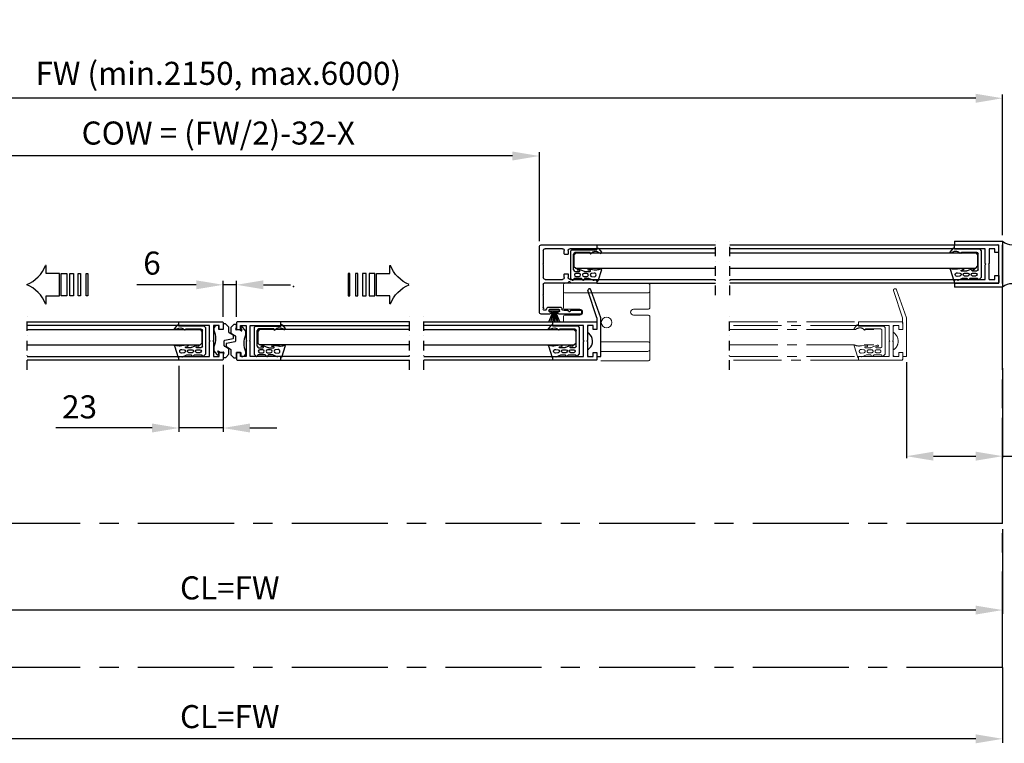
# Model space of a CAD drawing. Extents: x -977 to 5415, y -2421 to 908.
# Drawn here: x 723 to 1235, y -1781 to -1405 of the extents above; entities that cross this region are included whole.
import ezdxf

# ---------------------------------------------------------------- set-up
doc = ezdxf.new("R2010")
doc.units = 0
doc.header["$LTSCALE"] = 20
doc.header["$MEASUREMENT"] = 0
doc.linetypes.add('CENTER', pattern=[2, 1.25, -0.25, 0.25, -0.25])
doc.linetypes.add('DASHDOT2', pattern=[0.5, 0.25, -0.125, 0, -0.125])
doc.layers.get('0').update_dxf_attribs({"linetype": 'CONTINUOUS'})
for name, color, linetype in [('EM PSL100', 7, 'CONTINUOUS'), ('EM PSL150', 7, 'CONTINUOUS'), ('Measurement', 126, 'CONTINUOUS'), ('SL500', 7, 'CONTINUOUS'), ('SL500 SL', 7, 'CONTINUOUS'), ('TightSeal', 1, 'CONTINUOUS')]:
    doc.layers.add(name, color=color, linetype=linetype)
doc.styles.add('MEASURE', font='isocp.shx')
doc.styles.get("Standard").update_dxf_attribs({"font": 'iso.shx'})
doc.dimstyles.new('ACDIM', dxfattribs={"dimscale": 0, "dimtxt": 2, "dimasz": 2, "dimexe": 2, "dimexo": 2, "dimgap": 1, "dimtad": 1, "dimdec": 0, "dimdsep": 46, "dimtxsty": 'MEASURE', "dimcen": 6, "dimdle": 6, "dimclrd": 7, "dimclre": 7, "dimclrt": 7, "dimadec": 0, "dimazin": 0, "dimtfac": 1, "dimtdec": 0, "dimtmove": 0, "dimatfit": 3, "dimfxl": 0, "dimtvp": 1, "dimtolj": 1, "dimtzin": 0, "dimarcsym": 0})

# ---------------------------------------------------------------- blocks, each defined once
blk = doc.blocks.new('*D358')
at = {"layer": 'Measurement', "lineweight": -2}
for p, q in [((1184.53, -1583.03), (1184.53, -1632.99)), ((1234.53, -1586.17), (1234.53, -1632.99)), ((1198.53, -1631.99), (1220.53, -1631.99)), ((1234.53, -1631.99), (1346.91, -1631.99))]:
    blk.add_line(p, q, dxfattribs=at)
at = {"layer": 'Measurement'}
for points in [[(1198.53, -1629.66), (1198.53, -1634.32), (1184.53, -1631.99)], [(1220.53, -1629.66), (1220.53, -1634.32), (1234.53, -1631.99)]]:
    blk.add_solid(points, dxfattribs=at)
at = {"layer": 'Measurement', "insert": (1301.24, -1620.02), "char_height": 12, "attachment_point": 5}
blk.add_mtext('\\A1;X (min.65)', dxfattribs=at)
blk = doc.blocks.new('700693')
for p, q in [((-2, -1.5), (-2, -21.5)), ((0, -1.5), (-2, -1.5)), ((0, -3.5), (0, -1.5)), ((2, -3.5), (0, -3.5)), ((4.5, -1.5), (2, -1.5)), ((2, -1.5), (2, -3.5)), ((5, -2), (4.5, -1.5)), ((5, -4.91), (5, -2)), ((5, -14.09), (4.31, -13.52)), ((5, -17), (5, -14.09)), ((0, -15.5), (2, -15.5)), ((0.01, -21.56), (0, -15.5)), ((2, -15.5), (2, -17.5)), ((2, -17.5), (4.5, -17.5)), ((4.5, -17.5), (5, -17)), ((-2, -21.5), (3.21, -36.05)), ((0.01, -21.56), (4.76, -35.83))]:
    blk.add_line(p, q)
for centre, radius, start, end in [((5.75, -7.34), 2.54, 107.1548, 133.5676), ((7.69, -9.38), 5.35, 133.5676, 230.857), ((3.99, -35.93), 0.784, 189.4741, 7.3573)]:
    blk.add_arc(centre, radius, start, end)
blk = doc.blocks.new('gUMMILIST')
for p, q in [((-15.76, 12.85), (-14.73, 13.8)), ((-15, 8.15), (-15, 11.69)), ((-0.8, 13.8), (-14.73, 13.8)), ((-13.9, 10.95), (-13.9, 9.35)), ((-12.4, 9.35), (-12.4, 10.95)), ((-11.3, 11.4), (-11.3, 9.26)), ((-10.5, 12.2), (-2.3, 12.2)), ((-1.5, 3.63), (-1.5, 11.4)), ((0, 13.18), (-0.8, 13.8)), ((0, 13.18), (0, 0)), ((-15.76, 7.43), (-15, 8.15)), ((-15, 4.36), (-15, 6.25)), ((-13.9, 6.85), (-13.9, 5.25)), ((-12.4, 5.25), (-12.4, 6.85)), ((-11.3, 6.18), (-11.3, 3.66)), ((-9.97, 9.72), (-11.16, 6.64)), ((-10.79, 9.05), (-10.59, 10.23)), ((-16.3, 0.02), (-15.8, 0.02)), ((-16.1, 1.8), (-15.03, 4.19)), ((-16.1, 1.5), (-16.1, 1.8)), ((-15.8, 1.5), (-16.1, 1.5)), ((-15.8, 0.02), (-15.8, 1.5)), ((-13.91, 2.77), (-14.11, 1.42)), ((-12.2, 1.5), (-12.39, 2.83)), ((-10.79, 3.45), (-10.59, 4.63)), ((-9.97, 4.12), (-10.4, 1.49)), ((-10.4, 1.49), (-10.4, 0.61)), ((-1.7, 3.63), (-1.5, 3.63)), ((0, 0), (0.22, 0)), ((-10.4, -2.3), (-16.35, -0.37)), ((-1.75, -1.59), (-1.54, -1.03)), ((0.4, -0.92), (-1.35, -2.27))]:
    blk.add_line(p, q)
for centre, radius, start, end in [((-15.46, 12.52), 0.445, 132.2264, 265.3178), ((-15.4, 11.69), 0.4, 0, 103.8556), ((-13.15, 10.95), 0.75, 0, 180), ((-10.5, 11.4), 0.8, 90, 180), ((-10.3, 9.95), 0.4, 325, 135.5), ((-2.3, 11.4), 0.8, 0, 90), ((-15.44, 7.1), 0.461, 133.6342, 263.2459), ((-15.4, 6.25), 0.4, 0, 103.8556), ((-13.15, 9.35), 0.75, 180, 0), ((-13.15, 6.85), 0.75, 0, 180), ((-13.15, 5.25), 0.75, 180, 0), ((-11, 9.26), 0.3, 180, 315.5), ((-10.5, 6.18), 0.8, 145, 180), ((-16.3, -0.18), 0.2, 90, 255.5), ((-15.4, 4.36), 0.4, 336, 0), ((-13.15, 1.36), 0.96, 176.5951, 8.35), ((-13.15, 2.74), 0.76, 6.4837, 177.5137), ((-11, 3.66), 0.3, 180, 315.5), ((-10.3, 4.35), 0.4, 325, 135.5), ((-4.13, 0.35), 6.28, 177.647, 197.78), ((-1.7, 3.23), 0.4, 90, 216.9266), ((-3.83, 0.74), 2.89, 322.3798, 51.163), ((0.22, -0.48), 0.48, 292.5, 90), ((-10.3, -1.91), 0.4, 255.5, 60.9), ((-1.5, -1.9), 0.4, 128.2544, 292.5)]:
    blk.add_arc(centre, radius, start, end)
blk = doc.blocks.new('700752_')
at = {"color": 0, "linetype": 'Continuous'}
for p, q in [((0, 28.5), (0, 0)), ((35, 29.5), (1, 29.5)), ((2, 17.5), (2, 26.5)), ((3, 27.5), (9.58, 27.5)), ((10.42, 27.5), (17, 27.5)), ((18, 26.5), (18, 17.5)), ((20, 14.8), (20, 27)), ((20.5, 27.5), (25.78, 27.5)), ((26.62, 27.5), (32.58, 27.5)), ((33.5, 25.75), (33.4, 25.75)), ((33.42, 27.5), (33.5, 27.5)), ((36, 24.24), (36, 28.5)), ((32.4, 24.75), (32.4, 18.75)), ((33.6, 19.3), (33.6, 24.2)), ((33.9, 24.5), (34.5, 24.5)), ((34.8, 24.2), (34.8, 23.55)), ((4.7, 16.5), (3, 16.5)), ((5, 14.8), (5, 16.2)), ((15, 16.2), (15, 14.8)), ((17, 16.5), (15.3, 16.5)), ((33.4, 17.75), (33.5, 17.75)), ((34.5, 19), (33.9, 19)), ((34, 16.43), (34, 14.8)), ((34.8, 19.95), (34.8, 19.3)), ((36, 8), (36, 19.26)), ((2, 0), (2, 13.5)), ((3, 14.5), (4.7, 14.5)), ((15.3, 14.5), (17, 14.5)), ((18, 13.5), (18, 0)), ((19.3, 13.7), (19.3, 14.2)), ((19.6, 14.5), (19.7, 14.5)), ((19.7, 13.4), (19.6, 13.4)), ((20, 0), (20, 13.1)), ((34, 13.1), (34, 8)), ((34.3, 14.5), (34.4, 14.5)), ((34.4, 13.4), (34.3, 13.4)), ((34.7, 14.2), (34.7, 13.7)), ((34.5, 7.5), (35.5, 7.5)), ((0.5, -0.5), (1.5, -0.5)), ((18.5, -0.5), (19.5, -0.5))]:
    blk.add_line(p, q, dxfattribs=at)
for centre, radius, start, end in [((1, 28.5), 1, 90, 180), ((3, 26.5), 1, 90, 180), ((9.58, 27.8), 0.3, 270, 315), ((10, 27.38), 0.3, 45, 135), ((10.42, 27.8), 0.3, 225, 270), ((17, 26.5), 1, 0, 90), ((20.5, 27), 0.5, 90, 180), ((25.78, 27.8), 0.3, 270, 315), ((26.2, 27.38), 0.3, 45, 135), ((26.62, 27.8), 0.3, 225, 270), ((33.4, 24.75), 1, 90, 180), ((32.58, 27.2), 0.3, 45, 90), ((33, 27.62), 0.3, 225, 315), ((33.42, 27.2), 0.3, 90, 135), ((33.5, 27), 0.5, 18.6059, 90), ((33.5, 26.25), 0.5, 270, 353.4135), ((34.12, 26.65), 0.3, 136.4118, 224.8389), ((33.69, 27.06), 0.3, 316.4118, 18.6059), ((33.7, 26.23), 0.3, 353.4135, 44.8389), ((35, 28.5), 1, 0, 90), ((33.9, 24.2), 0.3, 90, 180), ((34.5, 24.2), 0.3, 0, 90), ((35.1, 23.55), 0.3, 180, 278.2132), ((35, 24.24), 1, 278.2132, 0), ((3, 17.5), 1, 180, 270), ((4.7, 16.2), 0.3, 0, 90), ((15.3, 16.2), 0.3, 90, 180), ((17, 17.5), 1, 270, 0), ((33.4, 18.75), 1, 180, 270), ((33.5, 17.25), 0.5, 6.5874, 90), ((33.9, 19.3), 0.3, 180, 270), ((34.12, 16.85), 0.3, 135.1783, 225.0006), ((33.7, 17.27), 0.3, 315.1783, 6.5874), ((33.7, 16.43), 0.3, 0, 45), ((34.5, 19.3), 0.3, 270, 0), ((35.1, 19.95), 0.3, 81.7868, 180), ((35, 19.26), 1, 0, 81.7868), ((3, 13.5), 1, 90, 180), ((4.7, 14.8), 0.3, 270, 0), ((15.3, 14.8), 0.3, 180, 270), ((17, 13.5), 1, 0, 90), ((19.6, 14.2), 0.3, 90, 180), ((19.6, 13.7), 0.3, 180, 270), ((19.7, 14.8), 0.3, 270, 0), ((19.7, 13.1), 0.3, 0, 90), ((34.3, 14.8), 0.3, 180, 270), ((34.3, 13.1), 0.3, 90, 180), ((34.4, 14.2), 0.3, 0, 90), ((34.4, 13.7), 0.3, 270, 0), ((34.5, 8), 0.5, 180, 270), ((35.5, 8), 0.5, 270, 0), ((0.5, 0), 0.5, 180, 270), ((1.5, 0), 0.5, 270, 0), ((18.5, 0), 0.5, 180, 270), ((19.5, 0), 0.5, 270, 0)]:
    blk.add_arc(centre, radius, start, end, dxfattribs=at)
blk = doc.blocks.new('U25X24')
for p, q in [((0, -24), (0, 0)), ((0, 0), (25, 0)), ((25, -2), (25, 0)), ((0, -1.95), (0, -21.95)), ((25, -2), (2, -2)), ((2, -2), (2, -22)), ((25, -24), (0, -24)), ((25, -22), (2, -22)), ((25, -24), (25, -22))]:
    blk.add_line(p, q)
blk = doc.blocks.new('H23X20')
for p, q in [((2, -6), (2, -2.5)), ((2, -2.5), (2, -6)), ((2.5, -2), (25, -2)), ((7, -4), (4, -4)), ((4, -4), (4, -6)), ((7, -4), (7, -11.7)), ((25, -4), (9, -4)), ((9, -4), (9, -11.7)), ((25, -2), (25, -4)), ((4, -6), (2, -6)), ((7, -11.7), (7.3, -12)), ((7, -12.3), (7.3, -12)), ((7, -20), (7, -12.3)), ((9, -11.7), (8.7, -12)), ((8.7, -12), (9, -12.3)), ((9, -12.3), (9, -20)), ((2, -18), (2, -21.5)), ((2, -18), (4, -18)), ((4, -18), (4, -20)), ((4, -20), (7, -20)), ((9, -20), (25, -20)), ((25, -20), (25, -22)), ((25, -22), (2.5, -22))]:
    blk.add_line(p, q)
for centre, start, end in [((2.5, -2.5), 90, 180), ((2.5, -21.5), 180, 270)]:
    blk.add_arc(centre, 0.5, start, end)
blk = doc.blocks.new('open')
at = {"color": 1, "linetype": 'CENTER', "lineweight": 13}
for p, q in [((-25, 22), (-19.79, 36.55)), ((-22.99, 22.06), (-18.24, 36.33)), ((-25, 2), (-25, 22)), ((-22.99, 22.06), (-23, 16)), ((-23, 19.5), (-23, 16)), ((-23, 16), (-21, 16)), ((-23, 16), (-21, 16)), ((0, 20), (-22.5, 20)), ((-21, 18), (-18, 18)), ((-21, 16), (-21, 18)), ((-21, 18), (-18.5, 18)), ((-21, 16), (-21, 18)), ((-18.5, 18), (-18, 17.5)), ((-18, 18), (-18, 10.3)), ((-18, 17.5), (-18, 14.59)), ((-16, 18), (0, 18)), ((-16, 10.3), (-16, 18)), ((-13.18, 17.78), (-13.8, 16.98)), ((-13.8, 16.98), (-13.8, 3.05)), ((-13.18, 17.78), (0, 17.78)), ((-12.2, 7.28), (-12.2, 15.48)), ((-3.63, 16.28), (-11.4, 16.28)), ((67.05, 15.93), (-11, 15.93)), ((-3.63, 16.08), (-3.63, 16.28)), ((0, 18), (0, 20)), ((67.05, 20), (0, 20)), ((0, 17.78), (0, 18)), ((0, 18), (67.05, 18)), ((0.92, 18.18), (2.27, 16.43)), ((1.59, 16.03), (1.03, 16.24)), ((-18, 14.59), (-18.69, 14.02)), ((-18, 10.3), (-17.7, 10)), ((-16.3, 10), (-16, 10.3)), ((-17.7, 10), (-18, 9.7)), ((-18, 9.7), (-18, 2)), ((-18, 5.41), (-18, 2.5)), ((-16, 9.7), (-16.3, 10)), ((-16, 2), (-16, 9.7)), ((-11.4, 6.48), (-9.26, 6.48)), ((67.05, 7.93), (-11, 7.93)), ((-9.35, 5.38), (-10.95, 5.38)), ((-9.05, 6.99), (-10.23, 7.19)), ((-9.72, 7.81), (-6.64, 6.62)), ((-5.25, 5.38), (-6.85, 5.38)), ((-6.18, 6.48), (-3.66, 6.48)), ((-3.45, 6.99), (-4.63, 7.19)), ((-4.12, 7.81), (-1.49, 7.38)), ((-1.5, 5.58), (-2.83, 5.38)), ((-1.49, 7.38), (-0.61, 7.38)), ((2.3, 7.38), (0.37, 1.43)), ((-23, 2), (-25, 2)), ((-23, 4), (-23, 0.5)), ((-21, 4), (-23, 4)), ((-23, 4), (-23, 2)), ((-21, 4), (-23, 4)), ((-22.5, 0), (0, 0)), ((-21, 2), (-21, 4)), ((-21, 2), (-21, 4)), ((-18, 2), (-21, 2)), ((-18.5, 2), (-21, 2)), ((-18, 2.5), (-18.5, 2)), ((0, 2), (-16, 2)), ((-12.85, 2.02), (-13.8, 3.05)), ((-8.15, 2.78), (-11.69, 2.78)), ((-10.95, 3.88), (-9.35, 3.88)), ((-7.43, 2.02), (-8.15, 2.78)), ((-6.85, 3.88), (-5.25, 3.88)), ((-4.36, 2.78), (-6.25, 2.78)), ((-1.8, 1.68), (-4.19, 2.75)), ((-2.77, 3.87), (-1.42, 3.67)), ((-1.5, 1.68), (-1.8, 1.68)), ((-1.5, 1.98), (-1.5, 1.68)), ((-0.02, 1.98), (-1.5, 1.98)), ((-0.02, 1.48), (-0.02, 1.98)), ((0, 0), (0, 2)), ((67.05, 2), (0, 2)), ((0, 0), (67.05, 0))]:
    blk.add_line(p, q, dxfattribs=at)
at = {"color": 5, "linetype": 'DASHDOT2'}
blk.add_line((67.05, -5), (67.05, 25), dxfattribs=at)
at = {"color": 1, "linetype": 'CENTER', "lineweight": 13}
for centre, radius, start, end in [((-19.01, 36.43), 0.784, 352.6427, 170.5259), ((-22.5, 19.5), 0.5, 90, 180), ((-11.4, 15.48), 0.8, 90, 180), ((-3.23, 16.08), 0.4, 180, 306.9266), ((-0.74, 13.95), 2.89, 52.3798, 141.163), ((0.48, 18), 0.48, 22.5, 180), ((1.9, 16.28), 0.4, 218.2544, 22.5), ((-15.31, 9.88), 5.35, 129.143, 226.4324), ((-17.25, 7.84), 2.54, 226.4324, 252.8452), ((-11.4, 7.28), 0.8, 180, 270), ((-10.95, 4.63), 0.75, 90, 270), ((-9.95, 7.48), 0.4, 55, 225.5), ((-9.35, 4.63), 0.75, 270, 90), ((-9.26, 6.78), 0.3, 270, 45.5), ((-6.85, 4.63), 0.75, 90, 270), ((-6.18, 7.28), 0.8, 235, 270), ((-5.25, 4.63), 0.75, 270, 90), ((-4.35, 7.48), 0.4, 55, 225.5), ((-3.66, 6.78), 0.3, 270, 45.5), ((-2.74, 4.63), 0.76, 96.4837, 267.5137), ((-1.36, 4.63), 0.96, 266.5951, 98.35), ((-0.35, 13.65), 6.28, 267.647, 287.78), ((1.91, 7.48), 0.4, 345.5, 150.9), ((-22.5, 0.5), 0.5, 180, 270), ((-12.52, 2.32), 0.445, 222.2264, 355.3178), ((-11.69, 2.38), 0.4, 90, 193.8556), ((-7.1, 2.34), 0.461, 223.6342, 353.2459), ((-6.25, 2.38), 0.4, 90, 193.8556), ((-4.36, 2.38), 0.4, 66, 90), ((0.18, 1.48), 0.2, 180, 345.5)]:
    blk.add_arc(centre, radius, start, end, dxfattribs=at)
blk = doc.blocks.new('PIL01')
for p, q in [((11.02, 7.93), (10.88, 7.93)), ((10.88, 7.93), (10.88, 5.82)), ((10.88, 5.82), (7.39, 5.82)), ((7.39, 5.82), (7.39, 0)), ((7.39, 0), (10.88, 0)), ((10.88, 0), (10.88, -2.1)), ((10.88, -2.1), (11.02, -2.1))]:
    blk.add_line(p, q)
for points in [[(0.46, 5.83), (0.46, 0), (0, 0), (0, 5.83)], [(2.52, 5.83), (2.52, 0), (1.88, 0), (1.88, 5.83)], [(4.7, 5.83), (4.7, 0), (3.69, 0), (3.69, 5.83)], [(6.92, 5.83), (6.92, 0), (5.45, 0), (5.45, 5.83)]]:
    blk.add_lwpolyline(points, close=True)
for centre, start, end in [((19.26, 11.06), 200.8642, 247.5696), ((19.26, -5.23), 112.4304, 159.1358)]:
    blk.add_arc(centre, 8.81, start, end)
blk = doc.blocks.new('TightSeal brush')
at = {"layer": 'TightSeal'}
for p, q in [((2.26, 0.02), (-0.17, -5.64)), ((5.5, 0), (0, 0)), ((2.49, 0.02), (0.86, -5.64)), ((2.75, 0), (1.76, -5.64)), ((2.75, 0), (2.75, -5.64)), ((2.75, 0), (3.74, -5.64)), ((3.01, -0.02), (4.63, -5.64)), ((3.28, -0.04), (5.69, -5.64))]:
    blk.add_line(p, q, dxfattribs=at)
blk = doc.blocks.new('*D363')
at = {"layer": 'Measurement', "lineweight": -2}
for p, q in [((828.83, -1559.53), (828.83, -1540.81)), ((835.84, -1559.53), (835.84, -1540.81)), ((814.83, -1542.81), (783.89, -1542.81)), ((835.84, -1542.81), (828.83, -1542.81)), ((849.84, -1542.81), (863.84, -1542.81))]:
    blk.add_line(p, q, dxfattribs=at)
at = {"layer": 'Measurement'}
for points in [[(814.83, -1540.48), (814.83, -1545.15), (828.83, -1542.81)], [(849.84, -1540.48), (849.84, -1545.15), (835.84, -1542.81)]]:
    blk.add_solid(points, dxfattribs=at)
at = {"layer": 'Measurement', "insert": (791.83, -1531.51), "char_height": 12, "attachment_point": 5}
blk.add_mtext('\\A1;6', dxfattribs=at)
blk = doc.blocks.new('*D364')
at = {"layer": 'Measurement', "lineweight": -2}
for p, q in [((659.24, -1520.03), (659.24, -1473.77)), ((979.43, -1475.77), (673.24, -1475.77)), ((993.43, -1520.03), (993.43, -1473.77))]:
    blk.add_line(p, q, dxfattribs=at)
at = {"layer": 'Measurement'}
for points in [[(673.24, -1473.44), (673.24, -1478.1), (659.24, -1475.77)], [(979.43, -1473.44), (979.43, -1478.1), (993.43, -1475.77)]]:
    blk.add_solid(points, dxfattribs=at)
at = {"layer": 'Measurement', "insert": (826.33, -1463.83), "char_height": 12, "attachment_point": 5}
blk.add_mtext('\\A1;COW = (FW/2)-32-X', dxfattribs=at)
blk = doc.blocks.new('*D365')
at = {"layer": 'Measurement', "lineweight": -2}
for p, q in [((418.14, -1517.14), (418.14, -1443.72)), ((1234.53, -1517.03), (1234.53, -1443.72)), ((1220.53, -1445.72), (432.14, -1445.72))]:
    blk.add_line(p, q, dxfattribs=at)
at = {"layer": 'Measurement'}
for points in [[(432.14, -1443.39), (432.14, -1448.06), (418.14, -1445.72)], [(1220.53, -1443.39), (1220.53, -1448.06), (1234.53, -1445.72)]]:
    blk.add_solid(points, dxfattribs=at)
at = {"layer": 'Measurement', "insert": (826.33, -1432.75), "char_height": 12, "attachment_point": 5}
blk.add_mtext('\\A1;FW (min.2150, max.6000)', dxfattribs=at)
blk = doc.blocks.new('*D366')
at = {"layer": 'Measurement', "lineweight": -2}
for p, q in [((805.83, -1585.03), (805.83, -1619.32)), ((828.83, -1584.53), (828.83, -1619.32)), ((791.83, -1617.32), (741.78, -1617.32)), ((828.83, -1617.32), (805.83, -1617.32)), ((842.83, -1617.32), (856.83, -1617.32))]:
    blk.add_line(p, q, dxfattribs=at)
at = {"layer": 'Measurement'}
for points in [[(791.83, -1614.99), (791.83, -1619.66), (805.83, -1617.32)], [(842.83, -1614.99), (842.83, -1619.66), (828.83, -1617.32)]]:
    blk.add_solid(points, dxfattribs=at)
at = {"layer": 'Measurement', "insert": (754.12, -1606.32), "char_height": 12, "attachment_point": 5}
blk.add_mtext('\\A1;23', dxfattribs=at)
blk = doc.blocks.new('700751')
blk.add_lwpolyline([(-18, 18), (-10.3, 18), (-10, 17.7), (-9.7, 18), (-2, 18), (-2, 21), (-4, 21), (-4, 23), (-0.5, 23, -0.414214), (0, 22.5), (0, 0), (-2, 0), (-2, 16), (-9.7, 16), (-10, 16.3), (-10.3, 16), (-18, 16), (-18, 0), (-20, 0), (-20, 22.5, -0.414214), (-19.5, 23), (-16, 23), (-16, 21), (-18, 21)], format="xyb", close=True)
blk = doc.blocks.new('1006284_top')
at = {"color": 0, "linetype": 'Continuous', "lineweight": 15}
for p, q in [((0, 36.08), (0, 38.4)), ((0, 35.38), (0, 36.08)), ((1, 39.4), (44, 39.4)), ((45, 38.4), (45, 36.08)), ((45, 36.08), (45, 35.38)), ((0, 29.4), (0, 35.38)), ((1, 34.37), (44, 34.37)), ((45, 35.38), (45, 29.4)), ((0, 26.9), (0, 29.4)), ((8.5, 25.9), (1, 25.9)), ((44, 25.9), (36.5, 25.9)), ((45, 29.4), (45, 26.9)), ((0, 12), (0, 21.9)), ((1, 22.9), (8.5, 22.9)), ((36.5, 22.9), (44, 22.9)), ((45, 21.9), (45, 19.4)), ((0, 8), (0, 12)), ((0, 7.53), (0, 8)), ((0, 5), (0, 7.53)), ((1, 9), (25.5, 9)), ((0, 1), (0, 5)), ((0, 0), (0, 1)), ((1, 4), (4, 4)), ((25.5, 4), (4, 4)), ((1, -1), (25.5, -1))]:
    blk.add_line(p, q, dxfattribs=at)
blk.add_circle((22.5, 19), 2.75, dxfattribs=at)
for centre, radius, start, end in [((1, 38.4), 1, 90, 180), ((44, 38.4), 1, 0, 90), ((1, 35.38), 1, 179.975, 269.9542), ((44, 35.38), 1, 270.0391, 0.0317), ((1, 26.9), 1, 180, 270), ((8.5, 24.4), 1.5, 270, 90), ((36.5, 24.4), 1.5, 90, 270), ((44, 26.9), 1, 270, 0), ((1, 21.9), 1, 90, 180), ((44, 21.9), 1, 0, 90), ((1, 8), 1, 89.9996, 179.999), ((1, 5), 1, 180, 270), ((1, 0), 1, 180, 270)]:
    blk.add_arc(centre, radius, start, end, dxfattribs=at)
blk = doc.blocks.new('701751')
for p, q in [((-4.8, 0.4), (-4.8, -0.18)), ((-2.5, 2), (-3.2, 2)), ((-2.2, 0), (-2.2, 1.7)), ((0, 0), (-2.2, 0)), ((0, 2.75), (0, 0)), ((1.27, 2.85), (0.1, 2.85)), ((2.92, 1.14), (1.49, 2.75)), ((3, -1.48), (3, 0.94)), ((0.84, -5.6), (5.16, -4.7)), ((5.26, -3.06), (3.14, -1.74)), ((5.4, -4.41), (5.4, -3.32)), ((-4.8, -9.34), (-4.8, -10.78)), ((0.6, -8.48), (0.6, -5.89)), ((2.86, -10.06), (0.74, -8.74)), ((-4.36, -11.84), (-3.05, -13.15)), ((-2.26, -12.57), (-2.78, -11.55)), ((-2.43, -11.23), (-1.56, -11.8)), ((-1.56, -11.8), (0.2, -11.8)), ((0.43, -12.15), (0, -13.15)), ((0, -13.15), (0, -14.55)), ((0.1, -14.65), (1.27, -14.65)), ((1.49, -14.55), (2.92, -12.94)), ((3, -12.74), (3, -10.32))]:
    blk.add_line(p, q)
for centre, radius, start, end in [((-3.2, 0.4), 1.6, 90, 180), ((-2.5, 1.7), 0.3, 0, 90), ((0.1, 2.75), 0.1, 90, 180), ((1.27, 2.55), 0.3, 41.6335, 90), ((2.7, 0.94), 0.3, 0, 41.6335), ((-3.8, -0.18), 1, 180, 204.62), ((-13.8, -4.76), 10, 335.38, 24.62), ((3.3, -1.48), 0.3, 180, 237.9946), ((5.1, -4.41), 0.3, 281.7683, 0), ((5.1, -3.32), 0.3, 0, 57.9946), ((-3.8, -9.34), 1, 155.38, 180), ((0.9, -5.89), 0.3, 101.7683, 180), ((0.9, -8.48), 0.3, 180, 237.9946), ((2.7, -10.32), 0.3, 0, 57.9946), ((-3.3, -10.78), 1.5, 180, 224.8836), ((-2.7, -12.8), 0.5, 224.8836, 27.3038), ((-2.56, -11.44), 0.247, 56.5606, 207.3038), ((0.1, -14.55), 0.1, 180, 270), ((0.2, -12.05), 0.25, 336.7463, 90), ((1.27, -14.35), 0.3, 270, 318.3665), ((2.7, -12.74), 0.3, 318.3665, 0)]:
    blk.add_arc(centre, radius, start, end)
blk = doc.blocks.new('*D369')
at = {"layer": 'SL500', "color": 126, "lineweight": -2}
for p, q in [((418.14, -1670.03), (418.14, -1714.08)), ((1234.53, -1670.03), (1234.53, -1714.08)), ((1220.53, -1712.08), (432.14, -1712.08))]:
    blk.add_line(p, q, dxfattribs=at)
at = {"layer": 'SL500', "color": 126}
for points in [[(432.14, -1709.75), (432.14, -1714.42), (418.14, -1712.08)], [(1220.53, -1709.75), (1220.53, -1714.42), (1234.53, -1712.08)]]:
    blk.add_solid(points, dxfattribs=at)
at = {"layer": 'SL500', "color": 126, "insert": (832.31, -1700.53), "char_height": 12, "attachment_point": 5}
blk.add_mtext('\\A1;CL=FW', dxfattribs=at)
blk = doc.blocks.new('*D373')
at = {"layer": 'EM PSL150', "color": 126, "lineweight": -2}
for p, q in [((418.14, -1670.03), (418.14, -1714.08)), ((1234.53, -1670.03), (1234.53, -1714.08)), ((1220.53, -1712.08), (432.14, -1712.08))]:
    blk.add_line(p, q, dxfattribs=at)
at = {"layer": 'EM PSL150', "color": 126}
for points in [[(432.14, -1709.75), (432.14, -1714.42), (418.14, -1712.08)], [(1220.53, -1709.75), (1220.53, -1714.42), (1234.53, -1712.08)]]:
    blk.add_solid(points, dxfattribs=at)
at = {"layer": 'EM PSL150', "color": 126, "insert": (832.31, -1700.53), "char_height": 12, "attachment_point": 5}
blk.add_mtext('\\A1;CL=FW', dxfattribs=at)
blk = doc.blocks.new('*D374')
at = {"layer": 'SL500 SL', "color": 126, "lineweight": -2}
for p, q in [((418.14, -1742.04), (418.14, -1781.09)), ((1234.53, -1742.04), (1234.53, -1781.09)), ((1220.53, -1779.09), (432.14, -1779.09))]:
    blk.add_line(p, q, dxfattribs=at)
at = {"layer": 'SL500 SL', "color": 126}
for points in [[(432.14, -1776.75), (432.14, -1781.42), (418.14, -1779.09)], [(1220.53, -1776.75), (1220.53, -1781.42), (1234.53, -1779.09)]]:
    blk.add_solid(points, dxfattribs=at)
at = {"layer": 'SL500 SL', "color": 126, "insert": (832.31, -1767.53), "char_height": 12, "attachment_point": 5}
blk.add_mtext('\\A1;CL=FW', dxfattribs=at)
blk = doc.blocks.new('*D378')
at = {"layer": 'EM PSL100', "color": 126, "lineweight": -2}
for p, q in [((418.14, -1742.04), (418.14, -1781.09)), ((1234.53, -1742.04), (1234.53, -1781.09)), ((1220.53, -1779.09), (432.14, -1779.09))]:
    blk.add_line(p, q, dxfattribs=at)
at = {"layer": 'EM PSL100', "color": 126}
for points in [[(432.14, -1776.75), (432.14, -1781.42), (418.14, -1779.09)], [(1220.53, -1776.75), (1220.53, -1781.42), (1234.53, -1779.09)]]:
    blk.add_solid(points, dxfattribs=at)
at = {"layer": 'EM PSL100', "color": 126, "insert": (832.31, -1767.53), "char_height": 12, "attachment_point": 5}
blk.add_mtext('\\A1;CL=FW', dxfattribs=at)

msp = doc.modelspace()

# ---------------------------------------------------------------- linework, layer by layer
at = {"color": 5, "linetype": 'DASHDOT2'}
for p, q in [((1085.11, -1548.17), (1085.11, -1518.17)), ((1092.61, -1548.17), (1092.61, -1518.17)), ((726.78, -1587.03), (726.78, -1557.03)), ((925.89, -1587.03), (925.89, -1557.03)), ((933.38, -1587.03), (933.38, -1557.03))]:
    msp.add_line(p, q, dxfattribs=at)
for p, q in [((1012.43, -1526.4), (1011.43, -1527.4)), ((1085.11, -1526.4), (1012.43, -1526.4)), ((1023.43, -1522.05), (1085.11, -1522.05)), ((1085.11, -1524.05), (1023.43, -1524.05)), ((1092.61, -1522.03), (1209.53, -1522.03)), ((1209.53, -1524.03), (1092.61, -1524.03)), ((1092.61, -1526.18), (1220.53, -1526.18)), ((1209.53, -1524.03), (1209.53, -1522.03)), ((1220.53, -1526.18), (1221.53, -1527.18)), ((1011.43, -1527.4), (1011.43, -1533.4)), ((1221.53, -1527.18), (1221.53, -1533.18)), ((1012.43, -1534.4), (1011.43, -1533.4)), ((1085.11, -1534.4), (1012.43, -1534.4)), ((1092.61, -1534.18), (1220.53, -1534.18)), ((1220.53, -1534.18), (1221.53, -1533.18)), ((1023.43, -1540.05), (1085.11, -1540.05)), ((1085.11, -1542.05), (1023.43, -1542.05)), ((1092.61, -1540.03), (1209.53, -1540.03)), ((1209.53, -1542.03), (1092.61, -1542.03)), ((1209.53, -1542.03), (1209.53, -1540.03)), ((726.78, -1562.03), (805.83, -1562.03)), ((805.83, -1564.03), (805.83, -1562.03)), ((925.89, -1562.03), (858.84, -1562.03)), ((858.84, -1564.03), (858.84, -1562.03)), ((933.38, -1562.03), (1000.43, -1562.03)), ((1000.43, -1564.03), (1000.43, -1562.03)), ((805.83, -1564.03), (726.78, -1564.03)), ((726.78, -1566.1), (816.83, -1566.1)), ((816.83, -1566.1), (817.83, -1567.1)), ((817.83, -1567.1), (817.83, -1573.1)), ((847.84, -1566.1), (846.84, -1567.1)), ((846.84, -1567.1), (846.84, -1573.1)), ((925.89, -1566.1), (847.84, -1566.1)), ((858.84, -1564.03), (925.89, -1564.03)), ((1000.43, -1564.03), (933.38, -1564.03)), ((933.38, -1566.1), (1011.43, -1566.1)), ((1011.43, -1566.1), (1012.43, -1567.1)), ((1012.43, -1567.1), (1012.43, -1573.1)), ((816.83, -1574.1), (817.83, -1573.1)), ((847.84, -1574.1), (846.84, -1573.1)), ((1011.43, -1574.1), (1012.43, -1573.1)), ((726.78, -1574.1), (816.83, -1574.1)), ((925.89, -1574.1), (847.84, -1574.1)), ((933.38, -1574.1), (1011.43, -1574.1)), ((726.78, -1580.03), (805.83, -1580.03)), ((805.83, -1582.03), (726.78, -1582.03)), ((805.83, -1582.03), (805.83, -1580.03)), ((925.89, -1580.03), (858.84, -1580.03)), ((858.84, -1582.03), (858.84, -1580.03)), ((858.84, -1582.03), (925.89, -1582.03)), ((933.38, -1580.03), (1000.43, -1580.03)), ((1000.43, -1582.03), (933.38, -1582.03)), ((1000.43, -1582.03), (1000.43, -1580.03))]:
    msp.add_line(p, q)
for centre, radius, start, end in [((1239.47, -1514.35), 7.61, 229.5359, 310.9663), ((1239.49, -1549.91), 7.69, 49.8172, 130.1828)]:
    msp.add_arc(centre, radius, start, end)
at = {"linetype": 'ByBlock'}
msp.add_point((865.4, -1543.75), dxfattribs=at)
at = {"layer": 'EM PSL100', "linetype": 'CENTER', "ltscale": 2}
for q in [(1234.53, -1544.03), (418.14, -1742.04)]:
    msp.add_line((1234.53, -1742.04), q, dxfattribs=at)
at = {"layer": 'EM PSL150', "linetype": 'CENTER', "ltscale": 2}
for q in [(1234.53, -1544.03), (418.14, -1667.03)]:
    msp.add_line((1234.53, -1667.06), q, dxfattribs=at)
at = {"layer": 'SL500', "linetype": 'CENTER', "ltscale": 2}
for q in [(1234.53, -1544.03), (418.14, -1667.03)]:
    msp.add_line((1234.53, -1667.06), q, dxfattribs=at)
at = {"layer": 'SL500 SL', "linetype": 'CENTER', "ltscale": 2}
for p, q in [((1234.53, -1667.06), (1234.53, -1544.03)), ((1234.53, -1742.04), (1234.53, -1544.03)), ((1234.53, -1742.04), (418.14, -1742.04))]:
    msp.add_line(p, q, dxfattribs=at)

# ---------------------------------------------------------------- block references
for name, p, rotation in [('U25X24', (1234.53, -1544.03), 180), ('gUMMILIST', (1023.43, -1524.55), 90), ('H23X20', (1234.53, -1544.03), 180), ('700693', (1023.43, -1581.53), 180), ('700693', (1023.43, -1581.53), 180), ('700751', (805.83, -1582.03), 270), ('700751', (1000.43, -1582.03), 270), ('701751', (835.84, -1578.03), 180), ('gUMMILIST', (858.84, -1564.25), 90)]:
    msp.add_blockref(name, p, dxfattribs=dict(rotation=rotation))
at = {"xscale": -1}
for name, p, rotation in [('700752_', (1022.93, -1522.03), 90), ('gUMMILIST', (1209.53, -1524.33), 270), ('700751', (858.84, -1582.03), 90), ('gUMMILIST', (805.83, -1564.25), 270), ('gUMMILIST', (1000.43, -1564.25), 270)]:
    msp.add_blockref(name, p, dxfattribs=dict(at, rotation=rotation))
at = {"yscale": 2, "zscale": 2, "rotation": 180}
for p, xscale in [((758.44, -1536.9), 2), ((893.93, -1536.9), -2)]:
    msp.add_blockref('PIL01', p, dxfattribs=dict(at, xscale=xscale))
at = {"xscale": -1}
msp.add_blockref('1006284_top', (1050.93, -1581.43), dxfattribs=at)
at = {"lineweight": 18, "xscale": -1}
msp.add_blockref('open', (1159.53, -1582.03), dxfattribs=at)
msp.add_blockref('701751', (828.83, -1566.03))
at = {"layer": 'TightSeal', "color": 6, "lineweight": 18}
msp.add_blockref('TightSeal brush', (998.43, -1556.53), dxfattribs=at)

# ---------------------------------------------------------------- dimensions: what is measured, and where the dimension line sits
at = {"layer": 'EM PSL100'}
dim = msp.add_linear_dim(base=(418.14, -1779.09), p1=(1234.53, -1739.04), p2=(418.14, -1739.04), text='CL=FW', dimstyle='ACDIM', override={"dimscale": 1, "dimtxt": 12, "dimasz": 14, "dimexo": 3, "dimgap": 5, "dimdec": 1, "dimtxsty": 'Standard', "dimclrd": 126, "dimclre": 126, "dimclrt": 126, "dimtdec": 1}, dxfattribs=at)
dim.commit()
dim.dimension.update_dxf_attribs({"geometry": '*D378', "text_midpoint": (832.31, -1779.09), "dimtype": 160})
at = {"layer": 'EM PSL150'}
dim = msp.add_linear_dim(base=(418.14, -1712.08), p1=(1234.53, -1667.03), p2=(418.14, -1667.03), text='CL=FW', dimstyle='ACDIM', override={"dimscale": 1, "dimtxt": 12, "dimasz": 14, "dimexo": 3, "dimgap": 5, "dimdec": 1, "dimtxsty": 'Standard', "dimclrd": 126, "dimclre": 126, "dimclrt": 126, "dimtdec": 1}, dxfattribs=at)
dim.commit()
dim.dimension.update_dxf_attribs({"geometry": '*D373', "text_midpoint": (832.31, -1712.08), "dimtype": 160})
at = {"layer": 'Measurement'}
for base, p1, p2, text, picture, middle in [((418.14, -1445.72), (1234.53, -1520.03), (418.14, -1520.14), 'FW (min.2150, max.6000)', '*D365', (826.33, -1445.72)), ((659.24, -1475.77), (993.43, -1523.03), (659.24, -1523.03), 'COW = (FW/2)-32-X', '*D364', (826.33, -1475.77)), ((828.83, -1542.81), (835.84, -1562.53), (828.83, -1562.53), '6', '*D363', (791.83, -1542.81))]:
    dim = msp.add_linear_dim(base=base, p1=p1, p2=p2, text=text, dimstyle='ACDIM', override={"dimscale": 1, "dimtxt": 12, "dimasz": 14, "dimexo": 3, "dimgap": 5, "dimdec": 1, "dimtxsty": 'Standard', "dimclrd": 256, "dimclre": 256, "dimclrt": 256, "dimtdec": 1}, dxfattribs=at)
    dim.commit()
    dim.dimension.update_dxf_attribs({"geometry": picture, "text_midpoint": middle, "dimtype": 160})
dim = msp.add_linear_dim(base=(805.83, -1617.32), p1=(828.83, -1581.53), p2=(805.83, -1582.03), dimstyle='ACDIM', override={"dimscale": 1, "dimtxt": 12, "dimasz": 14, "dimexo": 3, "dimgap": 5, "dimdec": 1, "dimtxsty": 'Standard', "dimclrd": 256, "dimclre": 256, "dimclrt": 256, "dimtdec": 1}, dxfattribs=at)
dim.commit()
dim.dimension.update_dxf_attribs({"geometry": '*D366', "text_midpoint": (754.12, -1617.32), "dimtype": 160})
dim = msp.add_linear_dim(base=(1234.53, -1631.99), p1=(1184.53, -1580.03), p2=(1234.53, -1583.17), angle=180, text='X (min.65)', dimstyle='ACDIM', override={"dimscale": 1, "dimtxt": 12, "dimasz": 14, "dimexe": 1, "dimexo": 3, "dimgap": 5, "dimtxsty": 'Standard', "dimclrd": 256, "dimclre": 256, "dimclrt": 256, "dimtdec": 1}, dxfattribs=at)
dim.commit()
dim.dimension.update_dxf_attribs({"geometry": '*D358', "text_midpoint": (1301.24, -1631.99), "dimtype": 160})
at = {"layer": 'SL500'}
dim = msp.add_linear_dim(base=(418.14, -1712.08), p1=(1234.53, -1667.03), p2=(418.14, -1667.03), text='CL=FW', dimstyle='ACDIM', override={"dimscale": 1, "dimtxt": 12, "dimasz": 14, "dimexo": 3, "dimgap": 5, "dimdec": 1, "dimtxsty": 'Standard', "dimclrd": 126, "dimclre": 126, "dimclrt": 126, "dimtdec": 1}, dxfattribs=at)
dim.commit()
dim.dimension.update_dxf_attribs({"geometry": '*D369', "text_midpoint": (832.31, -1712.08), "dimtype": 160})
at = {"layer": 'SL500 SL'}
dim = msp.add_linear_dim(base=(418.14, -1779.09), p1=(1234.53, -1739.04), p2=(418.14, -1739.04), text='CL=FW', dimstyle='ACDIM', override={"dimscale": 1, "dimtxt": 12, "dimasz": 14, "dimexo": 3, "dimgap": 5, "dimdec": 1, "dimtxsty": 'Standard', "dimclrd": 126, "dimclre": 126, "dimclrt": 126, "dimtdec": 1}, dxfattribs=at)
dim.commit()
dim.dimension.update_dxf_attribs({"geometry": '*D374', "text_midpoint": (832.31, -1779.09), "dimtype": 160})

doc.saveas('drawing.dxf')
